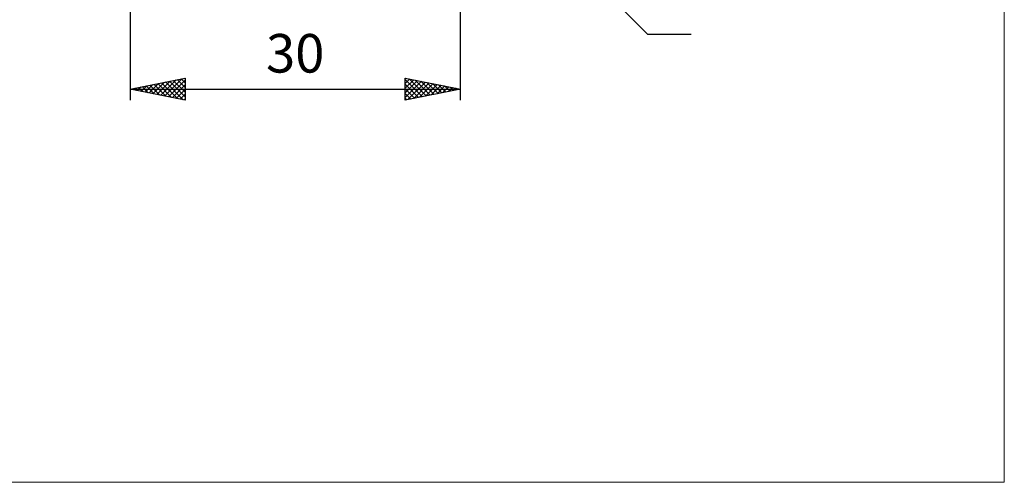
# Model space of a CAD drawing. Units: millimetres. Extents: x -79 to 81, y -63 to 63.
# Drawn here: x -8 to 81, y -63 to -21 of the extents above; entities that cross this region are included whole.
import ezdxf
from ezdxf.enums import TextEntityAlignment as Align

# ---------------------------------------------------------------- set-up
doc = ezdxf.new("R2010")
doc.units = ezdxf.units.MM
doc.header["$LTSCALE"] = 7.4
doc.layers.add('2', color=7, linetype='CONTINUOUS')
doc.layers.add('INFTOTAL', color=9, linetype='CONTINUOUS')
doc.styles.get("Standard").update_dxf_attribs({"font": 'Monospac821 BT'})

msp = doc.modelspace()

# ---------------------------------------------------------------- linework, layer by layer
at = {"layer": '2', "color": 7, "linetype": 'CONTINUOUS', "lineweight": 25}
for p, q in [((32, -28), (32, -3)), ((31.414, -4.414), (49, -22)), ((2, -4.9), (2, -28)), ((49, -22), (52.975, -22)), ((2, -27), (7, -26)), ((2.666, -27.133), (2.999, -26.8)), ((3.02, -27.204), (3.53, -26.694)), ((3.101, -26.78), (3.651, -27.33)), ((3.373, -27.275), (4.06, -26.588)), ((3.454, -26.709), (4.182, -27.436)), ((3.727, -27.345), (4.59, -26.482)), ((3.808, -26.638), (4.712, -27.542)), ((4.08, -27.416), (5.121, -26.376)), ((4.162, -26.568), (5.242, -27.648)), ((4.434, -27.487), (5.651, -26.27)), ((4.515, -26.497), (5.773, -27.755)), ((4.788, -27.558), (6.181, -26.164)), ((4.869, -26.426), (6.303, -27.861)), ((5.141, -27.628), (6.712, -26.058)), ((5.222, -26.356), (6.833, -27.967)), ((5.495, -27.699), (7, -26.194)), ((5.576, -26.285), (7, -27.709)), ((5.848, -27.77), (7, -26.618)), ((5.929, -26.214), (7, -27.285)), ((6.283, -26.143), (7, -26.86)), ((6.636, -26.073), (7, -26.436)), ((6.99, -26.002), (7, -26.012)), ((7, -26), (7, -28)), ((27, -28), (27, -26)), ((27, -26), (32, -27)), ((27, -26.071), (27.059, -26.012)), ((27, -26.495), (27.413, -26.083)), ((27, -26.135), (28.554, -27.689)), ((27, -26.919), (27.766, -26.153)), ((27, -27.344), (28.12, -26.224)), ((27, -27.768), (28.473, -26.295)), ((27, -26.559), (28.201, -27.76)), ((27.24, -27.952), (28.827, -26.365)), ((27.362, -26.072), (28.908, -27.618)), ((27.771, -27.846), (29.18, -26.436)), ((27.892, -26.178), (29.262, -27.548)), ((28.301, -27.74), (29.534, -26.507)), ((28.423, -26.285), (29.615, -27.477)), ((28.831, -27.634), (29.887, -26.577)), ((28.953, -26.391), (29.969, -27.406)), ((29.362, -27.528), (30.241, -26.648)), ((29.483, -26.497), (30.322, -27.336)), ((29.892, -27.422), (30.595, -26.719)), ((30.014, -26.603), (30.676, -27.265)), ((30.422, -27.316), (30.948, -26.79)), ((30.544, -26.709), (31.029, -27.194)), ((31.074, -26.815), (31.383, -27.123)), ((2, -27), (32, -27)), ((7, -28), (2, -27)), ((2.04, -26.992), (2.06, -27.012)), ((2.313, -27.063), (2.469, -26.906)), ((2.394, -26.921), (2.591, -27.118)), ((2.747, -26.851), (3.121, -27.224)), ((6.202, -27.84), (7, -27.042)), ((6.555, -27.911), (7, -27.466)), ((27, -26.983), (27.847, -27.831)), ((32, -27), (27, -28)), ((27, -27.408), (27.494, -27.901)), ((30.953, -27.209), (31.302, -26.86)), ((31.483, -27.103), (31.655, -26.931)), ((31.605, -26.921), (31.736, -27.053)), ((6.909, -27.982), (7, -27.891)), ((27, -27.832), (27.14, -27.972))]:
    msp.add_line(p, q, dxfattribs=at)
at = {"layer": 'INFTOTAL', "color": 9, "linetype": 'CONTINUOUS', "lineweight": 18}
for p, q in [((81.4, -62.7), (81.4, 62.7)), ((-79.2, -62.7), (81.4, -62.7))]:
    msp.add_line(p, q, dxfattribs=at)

# ---------------------------------------------------------------- texts
at = {"layer": '2', "color": 7, "linetype": 'CONTINUOUS', "lineweight": 25}
msp.add_text('30', height=3.5, dxfattribs=at).set_placement((17, -25.5), align=Align.CENTER)

doc.saveas('drawing.dxf')
